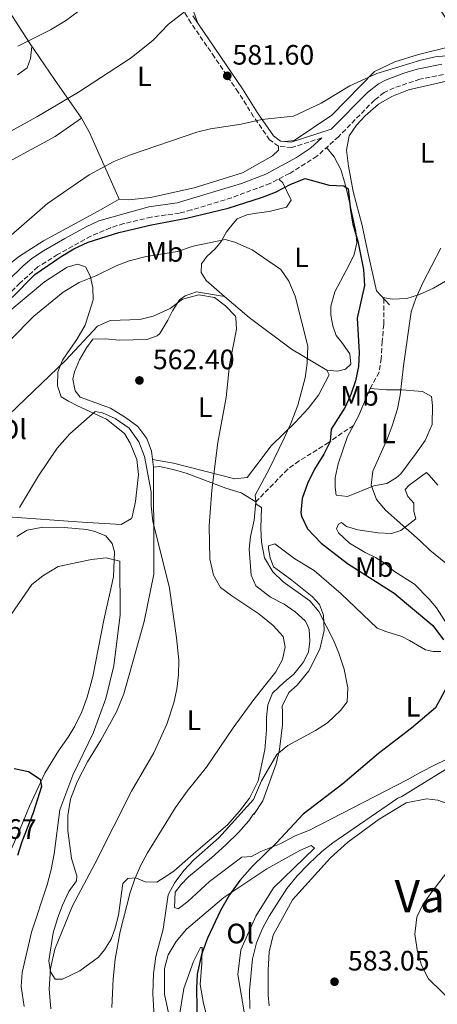
# Model space of a CAD drawing. Units: metres. Extents: x 553012 to 556451, y 4710129 to 4712468.
# Drawn here: x 556070 to 556219, y 4711056 to 4711407 of the extents above; entities that cross this region are included whole.
import ezdxf
from ezdxf.enums import TextEntityAlignment as Align

# ---------------------------------------------------------------- set-up
doc = ezdxf.new("R2010")
doc.units = ezdxf.units.M
doc.header["$MEASUREMENT"] = 0
doc.linetypes.add('DGN Style 3', pattern=[2.435890702152634, 1.739921930109024, -0.6959687720436097])
for name, color, linetype, lineweight in [('Camino', 7, 'DGN Style 3', 0), ('Cota de punto acotado terreno', 7, 'Continuous', 0), ('Curva de nivel directora', 30, 'Continuous', 30), ('Curva de nivel intermedia', 30, 'Continuous', 0), ('Etiqueta de uso rústico', 92, 'Continuous', 0), ('Línea  de bancal', 1, 'Continuous', 13), ('Línea de cambio de uso (parcela vista)', 92, 'Continuous', 0), ('Margen derecho', 7, 'Continuous', 0), ('Punto acotado terreno (símbolo)', 7, 'Continuous', 0), ('Senda', 7, 'DGN Style 3', 0), ('Texto de Área (paraje) menor', 7, 'Continuous', 0)]:
    doc.layers.add(name, color=color, linetype=linetype, lineweight=lineweight)
doc.styles.add('Style-Arial', font='arial.ttf')

# ---------------------------------------------------------------- blocks, each defined once
blk = doc.blocks.new('5PATER')
at = {"layer": 'Punto acotado terreno (símbolo)', "linetype": 'Continuous', "lineweight": 0}
h = blk.add_hatch(color=51, dxfattribs=at)
edge = h.paths.add_edge_path()
edge.add_ellipse((0, 0), major_axis=(-0.1095731443231308, -0.1110710700762829), ratio=0.9994222409660317, start_angle=0, end_angle=360)

msp = doc.modelspace()

# ---------------------------------------------------------------- linework, layer by layer
at = {"layer": 'Camino', "color": 7, "linetype": 'DGN Style 3', "lineweight": 0}
for points in [[(556178.2300000004, 4711364.650000001, 578.1399999999994), (556167.5599999975, 4711361.190000001, 579.0399999999937), (556162.8199999989, 4711361.680000001, 579.9400000000023), (556159.6299999993, 4711364.01, 580.1499999999943), (556153.9200000007, 4711372.220000002, 580.1999999999972), (556148.4200000021, 4711380.980000001, 580.7599999999949), (556139.9899999988, 4711393.400000002, 582.3300000000019), (556131.5699999989, 4711405.680000001, 584.279999999999), (556128.0899999987, 4711411.470000002, 585.3099999999978)], [(556221.6399999999, 4711387.310000001, 578.8399999999965), (556213.2299999989, 4711385.59, 578.800000000003), (556204.0500000013, 4711382.480000001, 578.4400000000023), (556200.4799999995, 4711380.84, 578.2599999999948), (556197.0199999994, 4711378.12, 578.2599999999948), (556184.1999999986, 4711365.070000002, 578.1399999999994), (556176.5100000016, 4711358.11, 577.5599999999977), (556166.7699999985, 4711351.990000002, 577.5800000000017), (556159.8299999982, 4711348.400000001, 577.529999999999), (556146.0500000007, 4711343.290000002, 577.320000000007), (556131.7099999997, 4711338.930000001, 577.0899999999965), (556127.4999999986, 4711337.850000001, 577.029999999999), (556117.3399999997, 4711336.369999999, 577.0599999999978), (556107.600000001, 4711334.070000002, 576.9400000000024), (556102.82, 4711332.59, 576.8699999999955), (556095.7999999992, 4711329.61, 577), (556083.9899999986, 4711323.070000002, 576.779999999999), (556076.9699999979, 4711318.630000001, 576.6399999999995), (556070.5300000005, 4711312.820000002, 576.5599999999978), (556058.1200000008, 4711300.640000002, 576.9600000000065)]]:
    msp.add_polyline3d(points, dxfattribs=at)
at = {"layer": 'Curva de nivel directora', "color": 30, "linetype": 'Continuous', "lineweight": 30, "flags": 128}
for points, elevation in [([(556067.7900000003, 4711307.66), (556075.8700000005, 4711315.900000001), (556085.2699999993, 4711322.300000001), (556089.7899999989, 4711325.020000001), (556094.9500000001, 4711327.42), (556105.8299999986, 4711330.859999999), (556117.4699999995, 4711333.66), (556129.9500000007, 4711336.060000001), (556144.7999999989, 4711339.539999999), (556157.0299999998, 4711343.500000002), (556161.6900000002, 4711345.320000002), (556167.1900000009, 4711348.140000002), (556172.3099999995, 4711350.220000001), (556180.8700000002, 4711347.82), (556186.1299999997, 4711347.59), (556187.7100000001, 4711346.460000001), (556188.4299999997, 4711338.859999999), (556189.2999999991, 4711333.930000001), (556191.1099999996, 4711327.820000002), (556193.1799999994, 4711317.689999999), (556193.4599999988, 4711312.02), (556190.9100000008, 4711300.380000001), (556191.6300000004, 4711288.060000001), (556191.369999999, 4711283.060000001), (556190.2299999989, 4711277.980000001), (556188.6299999986, 4711273.100000001), (556186.5599999988, 4711268.550000002), (556181.6300000002, 4711260.78), (556181.2699999983, 4711256.300000001), (556179.0099999984, 4711251.840000002), (556175.669999999, 4711246.460000001), (556173.1900000002, 4711241.340000001), (556171.2700000001, 4711235.980000001), (556170.8099999997, 4711230.970000002), (556171.0299999987, 4711229.74), (556173.1900000002, 4711225.230000001), (556178.0299999993, 4711220.140000002), (556187.3700000001, 4711212.830000001), (556204.1099999994, 4711202.220000001), (556217.8699999992, 4711190.7), (556221.669999999, 4711185.580000003)], 575.0000000000001), ([(556224.4299999995, 4711171.660000001), (556218.8700000006, 4711161.340000001), (556210.1899999991, 4711154.060000001), (556198.440000001, 4711145.100000001), (556185.7099999995, 4711134.26), (556171.61, 4711123.470000001), (556162.0700000002, 4711113.180000001), (556153.4699999992, 4711104.940000001), (556148.9499999996, 4711099.740000002), (556145.2699999983, 4711094.620000001), (556142.1500000003, 4711089.100000001), (556137.4299999995, 4711079.180000001), (556135.3499999986, 4711073.42), (556133.8299999987, 4711066.380000002), (556133.5899999995, 4711061.380000002), (556133.9099999992, 4711039.980000002)], 575.0000000000001), ([(556068.5099999999, 4711139.74), (556073.6299999985, 4711138.62), (556077.7900000004, 4711135.86), (556078.1900000006, 4711133.260000001), (556075.2499999991, 4711123.939999999), (556071.219999999, 4711113.52), (556069.6799999991, 4711108.650000001)], 550.0000000000003)]:
    msp.add_lwpolyline(points, dxfattribs=dict(at, elevation=elevation))
at = {"layer": 'Curva de nivel intermedia', "color": 30, "linetype": 'Continuous', "lineweight": 0, "flags": 128}
for points, elevation in [([(556045.2100000004, 4711354.930000001), (556076.6000000013, 4711372.140000001), (556091.4600000008, 4711380.939999999), (556110.280000001, 4711393.179999999), (556118.0700000006, 4711399.52), (556123.52, 4711405.26), (556130.790000001, 4711410.800000001)], 585), ([(556069.8399999999, 4711397.369999999), (556081.4800000007, 4711403.179999999), (556086.8400000007, 4711406.38), (556091.32, 4711409.739999999)], 590.0000000000001), ([(556062.6300000014, 4711325.899999999), (556080.3499999997, 4711341.26), (556095.2699999996, 4711351.499999999), (556104.0800000007, 4711356.269999999), (556109.9400000012, 4711358.569999999), (556133.6400000008, 4711366.699999998), (556138.5000000001, 4711367.859999998), (556149.4800000016, 4711369.499999999), (556156.9100000013, 4711371.229999999), (556168.1200000008, 4711372.38), (556178.0400000005, 4711377.019999999), (556188.2799999999, 4711383.179999999), (556197.88, 4711387.579999999), (556213.5199999996, 4711392.380000001), (556218.7200000008, 4711393.579999999), (556223.8799999997, 4711393.980000001)], 580.0000000000001), ([(556067.150000001, 4711292.619999997), (556075.5100000005, 4711301.02), (556086.0300000015, 4711309.659999998), (556091.7100000011, 4711313.019999999), (556097.6700000003, 4711315.42), (556104.9099999999, 4711319.02), (556109.5700000002, 4711320.83), (556115.5800000007, 4711322.34), (556126.7099999996, 4711324.140000001), (556132.3900000014, 4711325.980000001), (556143.7500000006, 4711328.460000001), (556147.270000001, 4711327.42), (556153.4300000012, 4711324.779999999), (556163.5900000001, 4711317.660000001), (556166.4800000002, 4711313.579999999), (556168.8000000003, 4711308.250000001), (556173.2200000016, 4711290.349999999), (556173.0300000014, 4711284.34), (556172.3300000018, 4711279.100000001), (556169.6800000009, 4711269.350000001), (556167.2500000013, 4711262.749999999), (556164.8399999995, 4711257.519999999), (556159.5100000009, 4711246.460000001), (556154.4700000006, 4711237.179999999), (556154.7900000003, 4711233.980000001), (556156.7900000006, 4711232.859999998), (556156.470000001, 4711225.5), (556156.6900000002, 4711220.5), (556157.7500000017, 4711214.859999998), (556160.8300000018, 4711209.82), (556164.4100000004, 4711206.310000001), (556174.0300000006, 4711199.58), (556177.170000001, 4711195.680000001), (556182.3900000001, 4711185.499999999), (556184.3100000002, 4711180.880000001), (556186.19, 4711175.140000002), (556187.5100000009, 4711168.539999999), (556187.3500000001, 4711163.539999999), (556184.9100000014, 4711160.38), (556180.230000001, 4711156.06), (556176.04, 4711153.33), (556166.1100000015, 4711147.900000001), (556162.1999999998, 4711144.759999998), (556156.7300000003, 4711135.34), (556153.9100000019, 4711128.619999998), (556141.4700000007, 4711115.02), (556132.5900000003, 4711107.100000001), (556129.1399999993, 4711103.479999999), (556125.790000001, 4711099.100000001), (556123.3900000004, 4711094.689999998), (556121.6300000013, 4711082.460000002), (556119.0499999997, 4711072.699999998), (556118.1500000011, 4711066.619999998), (556117.9500000001, 4711059.34), (556118.7500000001, 4711044.939999999)], 570.0000000000001), ([(556220.7700000005, 4711325.37), (556214.2700000006, 4711312.940000001), (556211.7900000018, 4711307.34), (556210.110000001, 4711302.619999998), (556207.3500000006, 4711283.34), (556206.2300000006, 4711272.859999998), (556205.2000000002, 4711267.970000001), (556203.4000000008, 4711261.92), (556201.5600000013, 4711257.239999999), (556196.4299999994, 4711245.739999999), (556195.9000000019, 4711240.739999999), (556197.7500000005, 4711235.660000001), (556200.9500000011, 4711231.81), (556213.3699999999, 4711220.899999999), (556216.7500000016, 4711217.58), (556235.1500000017, 4711202.699999998)], 580.0000000000001), ([(556066.570000002, 4711265.909999999), (556086.9500000002, 4711285.34), (556098.2300000011, 4711297.499999999), (556102.790000001, 4711299.569999999), (556113.2699999994, 4711299.819999999), (556118.1199999999, 4711301.02), (556124.1100000001, 4711303.82), (556128.5900000016, 4711307.180000001), (556134.3899999997, 4711308.7), (556139.9500000008, 4711307.739999998), (556143.8700000013, 4711304.699999999), (556147.3499999993, 4711301.13), (556147.6300000009, 4711300.62), (556147.87, 4711296.38), (556145.3100000008, 4711283.739999999), (556144.1100000005, 4711272.029999999), (556141.16, 4711256.01), (556138.9900000019, 4711238.939999999), (556138.0300000008, 4711226.220000001), (556138.3500000006, 4711214.539999999), (556139.5500000007, 4711208.619999999), (556142.0899999999, 4711204.310000001), (556146.0900000008, 4711201.259999999), (556155.7300000011, 4711194.869999999), (556160.9500000003, 4711190.779999998), (556164.4300000005, 4711186.859999998), (556165.1500000003, 4711183.099999999), (556164.2699999996, 4711178.539999999), (556161.7900000007, 4711174.180000001), (556153.99, 4711164.300000001), (556146.6699999997, 4711154.220000001), (556137.1600000013, 4711140.23), (556130.2300000022, 4711131.66), (556126.03, 4711125.819999999), (556116.1100000005, 4711109.659999999), (556113.7200000009, 4711105.27), (556111.5199999993, 4711100.37), (556109.9200000011, 4711095.460000001), (556106.3499999993, 4711081.579999999), (556104.5099999999, 4711071.689999998), (556103.79, 4711064.679999999), (556103.3499999997, 4711054.42)], 565.0000000000001), ([(556070.4000000008, 4711232.829999999), (556077.1500000012, 4711244.060000001), (556083.8800000013, 4711253.949999999), (556088.3899999997, 4711259.099999999), (556097.3500000006, 4711267.099999999), (556099.9900000002, 4711266.619999998), (556104.520000001, 4711264.52), (556109.53, 4711261.07), (556112.99, 4711256.2), (556114.9600000015, 4711250.960000001), (556117.3100000006, 4711238.380000001), (556117.3600000021, 4711233.380000001), (556117.97, 4711227.970000001), (556123.9100000011, 4711204.06), (556126.4400000013, 4711186.38), (556127.2300000003, 4711178.3), (556127.1500000021, 4711173.099999998), (556126.5500000009, 4711168.06), (556125.5100000015, 4711163.16), (556122.9099999998, 4711155.579999999), (556118.3099999998, 4711145.259999999), (556110.3100000002, 4711131.66), (556097.27, 4711105.739999998), (556089.2700000004, 4711090.73), (556082.9900000016, 4711075.289999999), (556081.4000000003, 4711068.349999999), (556080.9600000001, 4711061.050000001), (556081.5900000002, 4711053.960000001)], 560), ([(556067.4400000017, 4711194.63), (556074.7900000007, 4711205.339999998), (556078.6900000012, 4711208.45), (556084.1900000019, 4711211.74), (556096.11, 4711214.3), (556101.3499999992, 4711214.859999998), (556106.1500000004, 4711213.66), (556106.3100000013, 4711194.539999999), (556104.0700000017, 4711176.38), (556101.1600000014, 4711164.630000001), (556096.7100000012, 4711152.38), (556089.42, 4711137.349999999), (556084.790000001, 4711125.02), (556082.7900000005, 4711109.259999999), (556081.6399999994, 4711103.650000001), (556080.2800000004, 4711098.249999999), (556074.6700000003, 4711081.34), (556071.3900000011, 4711066.939999999), (556071.02, 4711061.949999999), (556072.0700000006, 4711054.779999998)], 555.0000000000001), ([(556225.4199999997, 4711141.300000001), (556206.8299999996, 4711129.74), (556205.35, 4711129.099999999), (556182.1500000011, 4711113.26), (556178.2500000006, 4711110.12), (556173.6300000005, 4711105.739999998), (556169.510000001, 4711101.42), (556165.8299999997, 4711096.859999998), (556159.4700000007, 4711087.019999999), (556157.0700000001, 4711082.630000002), (556154.9900000013, 4711077.49), (556153.4800000003, 4711071.769999999)], 580.0000000000001), ([(556225.4300000009, 4711106.060000001), (556217.6700000003, 4711095.899999999), (556214.3100000008, 4711091.179999999), (556212.1000000002, 4711086.699999999), (556211.4299999997, 4711080.62), (556212.430000001, 4711074.380000002), (556213.8400000014, 4711069.58), (556216.3300000014, 4711064.739999998), (556225.7100000002, 4711055.499999999)], 585), ([(556153.4800000003, 4711071.769999999), (556152.4299999998, 4711060.579999999), (556152.5900000008, 4711054.140000001)], 580.0000000000001)]:
    msp.add_lwpolyline(points, dxfattribs=dict(at, elevation=elevation))
at = {"layer": 'Línea  de bancal', "color": 1, "linetype": 'Continuous', "lineweight": 13}
for points in [[(556283.6800000002, 4711385.58, 583.9400000000023), (556281.7600000025, 4711388.060000001, 584.029999999999), (556277.0399999995, 4711390.54, 584), (556271.4800000004, 4711390.54, 583.9100000000036), (556255.3999999984, 4711389.74, 582.1399999999994), (556223.7600000016, 4711385.100000001, 580.0099999999948), (556209.1999999996, 4711381.74, 579.4700000000012), (556203.2000000002, 4711379.42, 579.1999999999971), (556198.4400000015, 4711376.619999999, 578.6600000000036), (556193.6800000005, 4711372.46, 578.3899999999994), (556190.6799999988, 4711369.179999999, 578.0899999999965), (556188.039999999, 4711365.42, 577.9700000000012), (556187.0700000011, 4711360.300000001, 577.8800000000047), (556187.7500000006, 4711354.619999999, 577.6999999999971), (556189.4699999995, 4711345.499999999, 577.7599999999948), (556192.5899999999, 4711333.42, 578.6600000000036), (556194.8299999973, 4711323.259999999, 578.8999999999943), (556197.7500000009, 4711310.060000001, 578.6000000000058), (556202.4299999991, 4711305.100000001, 578.6000000000058)], [(555961.5500000003, 4711245.980000001, 583.8600000000006), (555963.0300000022, 4711248.859999999, 586.0500000000029), (555973.4300000003, 4711259.42, 586.8300000000017), (555987.8299999972, 4711272.86, 586.5), (555996.8299999982, 4711282.220000002, 586.679999999993), (556003.8299999988, 4711293.42, 586.4700000000012), (556012.3099999991, 4711309.340000001, 585.75), (556023.0300000012, 4711327.340000001, 585.0899999999965), (556027.4300000002, 4711332.62, 584.6999999999971), (556038.5100000021, 4711339.739999999, 584.5500000000029), (556062.1999999983, 4711353.900000001, 584.4900000000052), (556083.1200000017, 4711365.180000001, 583.8000000000029), (556092.5599999988, 4711371.74, 583.5599999999977)], [(555953.6700000013, 4711216.619999998, 582.6399999999994), (555959.5100000018, 4711218.78, 582.9700000000012), (555969.1900000024, 4711223.500000001, 582.8800000000047), (555979.3900000015, 4711229.739999999, 582.0099999999948), (555990.1499999994, 4711237.660000001, 581.7100000000064), (555996.5100000007, 4711244.140000001, 581.4400000000023), (556015.4299999994, 4711269.659999999, 580.570000000007), (556026.1900000017, 4711282.220000002, 580.3000000000029), (556026.3900000007, 4711282.78, 580.3300000000017), (556039.1099999989, 4711295.9, 580.2400000000052), (556051.0300000013, 4711305.500000001, 580.1499999999943), (556060.5899999989, 4711314.939999999, 579.8500000000058), (556070.3900000004, 4711322.460000001, 579.820000000007), (556078.9499999988, 4711327.98, 579.6999999999971), (556098.4300000005, 4711338.540000001, 579.429999999993), (556105.9499999997, 4711342.779999999, 579.7899999999936)], [(556091.9899999988, 4711272.220000001, 561.4100000000036), (556102.9099999999, 4711268.220000001, 561.5), (556108.1900000017, 4711264.939999999, 561.5899999999965), (556112.6299999985, 4711261.66, 561.529999999999), (556115.789999999, 4711257.42, 561.6499999999943), (556117.5100000025, 4711252.86, 561.4700000000012), (556118.1900000018, 4711247.180000001, 561.320000000007), (556118.27, 4711214.779999999, 560.3000000000029), (556118.3099999981, 4711209.019999999, 559.8500000000058), (556114.9100000005, 4711192.140000002, 558.7400000000052), (556107.6700000007, 4711166.300000001, 558.1999999999971), (556105.0300000011, 4711159.900000001, 557.6900000000023), (556099.3900000016, 4711149.82, 557.3899999999994), (556094.6299999985, 4711142.140000001, 557.3000000000029), (556090.9099999992, 4711135.019999999, 557.1499999999943), (556088.6299999993, 4711128.779999998, 556.6699999999983), (556087.5900000001, 4711122.940000001, 556.820000000007), (556087.6299999979, 4711117.66, 557.2400000000052), (556088.910000001, 4711107.58, 557.3899999999994)]]:
    msp.add_polyline3d(points, dxfattribs=at)
at = {"layer": 'Línea de cambio de uso (parcela vista)', "color": 92, "linetype": 'Continuous', "lineweight": 0, "extrusion": (0.02406417103115106, -0.00386215081529007, 0.9997029556141481), "elevation": -4247.986135480216, "flags": 128}
msp.add_lwpolyline([(4739907.906736561, 197420.3831135079), (4739907.906736561, 197420.3749074123)], dxfattribs=at)
at = {"layer": 'Línea de cambio de uso (parcela vista)', "color": 92, "linetype": 'Continuous', "lineweight": 0, "extrusion": (-0.338621157931531, 0.1693105790905239, 0.9255644975954624), "elevation": 609846.8158009851, "flags": 128}
msp.add_lwpolyline([(-4462520.875638363, -1489432.17041191), (-4462524.560678391, -1489430.585583846), (-4462531.01844271, -1489429.00075578)], dxfattribs=at)
at = {"layer": 'Línea de cambio de uso (parcela vista)', "color": 92, "linetype": 'Continuous', "lineweight": 0}
for points in [[(556133.9900000002, 4711405.52, 584.1600000000036), (556130.5199999996, 4711415.26, 585.3000000000029), (556128.6799999997, 4711422.779999999, 586.1399999999994), (556129, 4711425.74, 586.2299999999959), (556138.1200000001, 4711431.980000001, 586.3800000000047), (556156.5999999996, 4711441.26, 586.5), (556171.4400000004, 4711448.380000001, 586.2899999999936), (556181.8399999999, 4711452.220000001, 586.0500000000029), (556185.2000000002, 4711452.220000001, 585.8699999999953), (556188.6399999997, 4711450.140000001, 585.6300000000047), (556195.5999999996, 4711441.180000001, 584.6399999999994), (556202.4000000004, 4711435.26, 583.7100000000064), (556208.6399999997, 4711429.180000001, 583.3500000000058), (556216.7199999997, 4711416.060000001, 583.1699999999983), (556225.1600000003, 4711403.58, 580.029999999999), (556227.0800000001, 4711401.42, 579.820000000007), (556227.5599999996, 4711398.859999999, 579.9900000000052), (556224.7599999999, 4711397.42, 580.1399999999994), (556212.7599999999, 4711394.380000001, 580.7299999999959), (556204.2800000003, 4711391.82, 581.1600000000036), (556197, 4711388.380000001, 580.5599999999977), (556181.7999999998, 4711372.699999999, 580.0500000000029), (556168.4400000004, 4711363.66, 579.8999999999943), (556165, 4711363.34, 579.5899999999965)], [(556162.8200000003, 4711361.680000001, 579.9400000000023), (556162.8399999999, 4711360.300000001, 579.9100000000036), (556160.6299999999, 4711358.300000001, 579.9400000000023), (556149.9100000003, 4711352.220000001, 579.429999999993), (556132.6699999999, 4711346.859999999, 579.3099999999977), (556117.1900000004, 4711343.42, 579.4600000000064), (556109.4299999997, 4711342.539999999, 579.6699999999983), (556105.9500000002, 4711342.779999999, 579.7899999999936), (556095.4000000004, 4711366.619999999, 582.25), (556092.5599999996, 4711371.74, 584.1100000000006), (556082.8799999999, 4711385.42, 587.0800000000017), (556073.9199999999, 4711398.539999999, 590.5), (556066.5800000001, 4711409.980000001, 591.5800000000017)], [(556074.8300000001, 4711397.199999999, 590.1499999999943), (556074.2800000003, 4711392.939999999, 590.179999999993), (556073.0800000001, 4711389.66, 589.7299999999959), (556069.7199999997, 4711387.180000001, 589.6699999999983)], [(556277.04, 4711390.539999999, 583.9100000000036), (556279.8799999999, 4711384.380000001, 584.4499999999971), (556280.7199999997, 4711379.02, 584.4799999999959), (556280.1200000001, 4711375.180000001, 584.3300000000017), (556277.8700000001, 4711371.100000001, 584.1499999999943), (556267.6699999999, 4711358.859999999, 583.279999999999), (556255.4299999997, 4711345.42, 582.8600000000006), (556243.4699999997, 4711334.060000001, 582.1699999999983), (556239.4699999997, 4711329.5, 582.1999999999971), (556229.4299999997, 4711319.34, 581.3300000000017), (556223.8300000001, 4711314.380000001, 581.1199999999953), (556218.1500000004, 4711311.02, 580.7599999999948), (556213.0700000003, 4711308.779999999, 580.1900000000023), (556208.5499999998, 4711307.34, 579.4400000000023), (556203.3099999996, 4711307.100000001, 578.8999999999943), (556199.9900000002, 4711307.689999999, 578.8099999999977)], [(556179.9699999997, 4711361.24, 577.1600000000036), (556182.6699999999, 4711357.9, 576.8899999999994), (556184.9900000002, 4711353.34, 576.3800000000047), (556186.5899999999, 4711348.140000001, 575.6000000000058), (556187.8300000001, 4711343.26, 575.2100000000064), (556190.3499999996, 4711331.34, 574.0399999999936), (556190.75, 4711327.26, 574.0099999999948), (556189.8300000001, 4711323.02, 573.8300000000017), (556187.9100000003, 4711319.100000001, 573.2299999999959), (556182.9100000003, 4711309.74, 572.5399999999936), (556181.5099999999, 4711304.619999999, 572.2400000000052), (556181.4699999997, 4711301.42, 571.9700000000012), (556182.1900000004, 4711297.66, 572.2700000000041), (556183.3899999997, 4711294.140000001, 572.75), (556185.3899999997, 4711291.66, 573.0500000000029), (556188.2300000004, 4711287.66, 573.9799999999959), (556188.5899999999, 4711283.9, 574.1000000000058), (556186.75, 4711282.140000001, 573.7100000000064), (556183.79, 4711281.5, 573.3800000000047), (556180.0300000003, 4711281.82, 572.3899999999994)], [(556143.5619000001, 4711308.081300001, 567.9235000000045), (556140.79, 4711310.460000001, 567.8300000000017), (556136.9900000002, 4711313.74, 567.9799999999959), (556135.1500000004, 4711316.619999999, 568.5500000000029), (556135.3099999996, 4711319.74, 568.6999999999971), (556137.2300000004, 4711322.300000001, 569.3899999999994), (556140.1900000004, 4711325.02, 570.3500000000058), (556142.3899999997, 4711327.74, 570.7400000000052), (556144.1900000004, 4711331.180000001, 571.5200000000041), (556146.5899999999, 4711334.140000001, 572.3300000000017), (556148.1100000005, 4711335.74, 572.2100000000064), (556151.4699999997, 4711337.26, 572.779999999999), (556154.9900000002, 4711337.82, 572.6900000000023), (556159.4299999997, 4711338.380000001, 573.0500000000029), (556165.6299999999, 4711339.9, 574.25), (556167.3099999996, 4711342.380000001, 574.5200000000041), (556164.3099999996, 4711348.619999999, 576.0200000000041), (556162.8600000005, 4711349.960000001, 576.4100000000036)], [(556066.2300000004, 4711302.380000001, 572.5599999999977), (556079.2699999996, 4711313.34, 572.2599999999948), (556087.3899999997, 4711318.539999999, 571.779999999999), (556091.1100000005, 4711319.66, 571.5399999999936), (556093.9500000002, 4711318.619999999, 571.0599999999977), (556095.5499999998, 4711315.42, 570.5200000000041), (556096.5899999999, 4711311.34, 569.8899999999994), (556096.6699999999, 4711306.859999999, 568.8099999999977), (556093.8300000001, 4711297.9, 566.8899999999994), (556090.8700000001, 4711292.779999999, 566.6199999999953), (556088.5499999998, 4711289.58, 566.0800000000017), (556085.79, 4711285.34, 565.779999999999), (556084.1100000005, 4711281.26, 565.2700000000041), (556083.9100000003, 4711276.220000001, 564.5200000000041), (556085.2699999996, 4711272.300000001, 564.070000000007), (556087.9100000003, 4711270.699999999, 562.929999999993), (556091.0300000003, 4711269.100000001, 562.3600000000006), (556101.3899999997, 4711264.380000001, 559.2100000000064), (556107.8300000001, 4711259.26, 558.7599999999948), (556109.9100000003, 4711255.74, 558.5800000000017), (556112.2300000004, 4711249.9, 558.4900000000052), (556112.79, 4711244.619999999, 558.0099999999948), (556111.8300000001, 4711234.939999999, 557.4700000000012), (556110.6299999999, 4711229.5, 557.2299999999959), (556110.3499999996, 4711228.939999999, 557.2299999999959), (556106.6299999999, 4711226.779999999, 557.0500000000029), (556092.7100000001, 4711227.58, 557.3500000000058), (556066.1900000004, 4711229.5, 561.1300000000047)], [(556091.9900000002, 4711272.220000001, 562.7299999999959), (556090.2699999996, 4711274.460000001, 563.0599999999977), (556089.3899999997, 4711278.619999999, 563.0599999999977), (556090.0300000003, 4711281.26, 563.2100000000064), (556091.8300000001, 4711285.5, 563.5399999999936), (556094.3099999996, 4711289.74, 563.75), (556096.5499999998, 4711292.859999999, 563.5099999999948), (556100.9500000002, 4711292.939999999, 563.3300000000017), (556106.0300000003, 4711292.539999999, 563.4499999999971), (556115.8300000001, 4711292.779999999, 563.2100000000064), (556119.5099999999, 4711294.060000001, 563.570000000007), (556120.5099999999, 4711294.859999999, 563.570000000007), (556123.3499999996, 4711299.58, 564.2299999999959), (556125.0300000003, 4711302.939999999, 564.8600000000006), (556127.4299999997, 4711306.859999999, 565.0099999999948), (556129.5499999998, 4711308.300000001, 564.8899999999994), (556133.5899999999, 4711309.74, 565.1300000000047), (556143.5619000001, 4711308.081300001, 564.8301999999967)], [(556180.0300000003, 4711281.82, 572.3899999999994), (556167.4699999997, 4711289.34, 569.3899999999994), (556152.3499999996, 4711300.539999999, 568.2200000000012), (556143.5619000001, 4711308.081300001, 567.9235000000045)], [(556180.0300000003, 4711281.82, 572), (556180.9100000003, 4711280.140000001, 572.2400000000052), (556177.0300000003, 4711272.859999999, 571.3399999999965), (556173.3499999996, 4711268.140000001, 570.9199999999983), (556168.75, 4711263.100000001, 570.529999999999), (556160.1900000004, 4711254.859999999, 569.3899999999994), (556155.0700000003, 4711247.980000001, 569.2100000000064), (556151.5899999999, 4711243.5, 568.6699999999983), (556147.2699999996, 4711243.02, 568.1900000000023), (556125.3499999996, 4711248.619999999, 561.7700000000041), (556117.8700000001, 4711249.9, 561.7700000000041)], [(556201.2699999996, 4711274.779999999, 579.1699999999983), (556206.8300000001, 4711274.779999999, 580.3699999999953), (556211.0700000003, 4711274.460000001, 582.1999999999971), (556214.1500000004, 4711274.220000001, 582.5899999999965), (556217.3499999996, 4711272.460000001, 583.1600000000036), (556217.79, 4711269.180000001, 583.279999999999), (556217.6299999999, 4711262.380000001, 583.279999999999), (556215.0700000003, 4711256.699999999, 583.0099999999948), (556211.9500000002, 4711252.220000001, 582.9199999999983), (556206.4699999997, 4711244.779999999, 581.570000000007), (556204.79, 4711243.34, 581.3000000000029), (556201.4699999997, 4711241.42, 581.0899999999965), (556196.79, 4711240.539999999, 580.5200000000041), (556187.3899999997, 4711236.699999999, 579.7100000000064), (556183.3499999996, 4711237.26, 579.4100000000036), (556182.9900000002, 4711239.980000001, 579.2299999999959), (556182.9900000002, 4711243.42, 579.0500000000029), (556184.0300000003, 4711248.380000001, 578.7200000000012), (556187.4699999997, 4711258.140000001, 577.5800000000017), (556191.2699999996, 4711265.100000001, 577.5500000000029), (556195.5499999998, 4711275.26, 577.8800000000047), (556201.2699999996, 4711274.779999999, 579.1699999999983)], [(556088.9100000003, 4711107.58, 558.3800000000047), (556090.79, 4711101.42, 559.3399999999965), (556090.6699999999, 4711099.66, 560.029999999999), (556088.0300000003, 4711095.82, 560.1199999999953), (556085.7100000001, 4711091.02, 560.1199999999953), (556084.1100000005, 4711086.539999999, 560.1499999999943), (556082.4299999997, 4711081.100000001, 560.570000000007), (556080.9100000003, 4711071.100000001, 560.779999999999), (556081.4299999997, 4711067.180000001, 561.1999999999971), (556083.1500000004, 4711064.539999999, 561.1999999999971), (556085.75, 4711064.539999999, 561.4700000000012), (556091.9100000003, 4711067.58, 562.1900000000023), (556098.5499999998, 4711072.460000001, 563), (556100.6699999999, 4711075.02, 563.3899999999994), (556103.0700000003, 4711078.859999999, 563.6600000000036), (556104.3899999997, 4711082.380000001, 563.8999999999943), (556105.75, 4711087.42, 563.570000000007), (556107.2699999996, 4711098.699999999, 563.3899999999994), (556109.0700000003, 4711100.539999999, 564.4400000000023), (556111.9100000003, 4711100.699999999, 565.3699999999953), (556115.1900000004, 4711099.26, 566.1199999999953), (556119.3899999997, 4711099.180000001, 566.570000000007), (556123.3499999996, 4711101.66, 566.7200000000012), (556125.6299999999, 4711103.180000001, 567.3800000000047), (556133.3099999996, 4711109.980000001, 568.5800000000017), (556144.6299999999, 4711119.66, 569.3000000000029), (556148.9100000003, 4711124.460000001, 569.179999999993), (556152.4299999997, 4711129.180000001, 569.1199999999953), (556155.5099999999, 4711135.26, 569), (556157.9500000002, 4711146.380000001, 568.0099999999948), (556158.5099999999, 4711153.5, 567.3800000000047), (556158.5099999999, 4711157.9, 567.0800000000017), (556159.0300000003, 4711162.380000001, 566.179999999993), (556160.7100000001, 4711166.619999999, 565.429999999993), (556164.8300000001, 4711170.539999999, 565.3099999999977), (556168.2300000004, 4711173.42, 565.7899999999936), (556171.6299999999, 4711177.5, 566.3600000000006), (556173.4699999997, 4711181.26, 566.6300000000047), (556173.9500000002, 4711185.100000001, 566.9600000000064), (556173.7100000001, 4711189.34, 567.1399999999994), (556172.9900000002, 4711191.100000001, 566.4499999999971), (556172.3099999996, 4711192.380000001, 566.4499999999971), (556168.75, 4711195.58, 566.6000000000058), (556164.8300000001, 4711198.300000001, 566.2400000000052), (556159.9500000002, 4711200.779999999, 566.6600000000036), (556154.75, 4711204.859999999, 566.2400000000052), (556152.9900000002, 4711208.699999999, 567.0800000000017), (556152.3099999996, 4711217.9, 567.8000000000029), (556152.79, 4711222.460000001, 568.9100000000036), (556154.1100000005, 4711228.300000001, 569.6600000000036), (556154.75, 4711234.859999999, 569.570000000007), (556149.4299999997, 4711238.060000001, 568.5500000000029), (556143.9500000002, 4711239.74, 565.4900000000052), (556129.8700000001, 4711245.100000001, 562.4600000000064), (556124.79, 4711246.539999999, 561.1399999999994), (556120.3899999997, 4711247.42, 561.0500000000029), (556118.1900000004, 4711247.180000001, 561.0500000000029)], [(556223.0300000003, 4711191.100000001, 577.5800000000017), (556219.1100000005, 4711197.02, 577.7899999999936), (556216.5099999999, 4711200.140000001, 578.0899999999965), (556211.3499999996, 4711205.42, 578.3300000000017), (556203.8300000001, 4711210.220000001, 578.8999999999943), (556200.9100000003, 4711212.779999999, 578.8099999999977), (556197.4299999997, 4711215.02, 578.7200000000012), (556193.7100000001, 4711216.779999999, 578.6000000000058), (556188.0700000003, 4711220.060000001, 578.5099999999948), (556184.1900000004, 4711223.82, 578.1199999999953), (556183.4699999997, 4711225.26, 577.9400000000023), (556184.2300000004, 4711226.859999999, 577.9100000000036), (556185.2300000004, 4711227.5, 578.2100000000064), (556187.0700000003, 4711225.980000001, 578.2700000000041), (556191.0700000003, 4711224.859999999, 578.3000000000029), (556198.2699999996, 4711223.82, 578.6300000000047), (556203.0700000003, 4711223.58, 579.5899999999965), (556206.3899999997, 4711224.619999999, 580.25), (556211.8300000001, 4711228.779999999, 580.9400000000023), (556211.0700000003, 4711231.42, 581.5399999999936), (556211.0300000003, 4711234.380000001, 582.0800000000017), (556208.9100000003, 4711236.779999999, 582.0800000000017), (556207.9500000002, 4711239.26, 582.0500000000029), (556209.4299999997, 4711240.779999999, 582.7400000000052), (556215.5499999998, 4711245.26, 583.3699999999953), (556216.5099999999, 4711244.380000001, 583.820000000007), (556219.6699999999, 4711240.779999999, 583.4600000000064)], [(556069.4699999997, 4711222.460000001, 557.5), (556073.0700000003, 4711224.699999999, 557.5599999999977), (556078.75, 4711225.74, 557.2599999999948), (556086.3499999996, 4711225.66, 556.9600000000064), (556094.3899999997, 4711224.939999999, 556.2100000000064), (556097.2300000004, 4711224.300000001, 555.820000000007), (556101.2300000004, 4711222.699999999, 555.429999999993), (556103.5099999999, 4711219.980000001, 555.25), (556104.3099999996, 4711217.02, 555.1900000000023), (556103.9500000002, 4711208.060000001, 554.8000000000029), (556100.4299999997, 4711192.619999999, 553.75), (556096.5499999998, 4711172.539999999, 553.5399999999936), (556094.5099999999, 4711165.180000001, 553.029999999999), (556092.6699999999, 4711159.980000001, 552.6399999999994), (556090.1900000004, 4711154.859999999, 552.279999999999), (556087.79, 4711150.939999999, 551.8600000000006), (556084.3099999996, 4711145.980000001, 551.5899999999965), (556079.4299999997, 4711138.060000001, 550.0899999999965), (556073.9500000002, 4711126.300000001, 549.4600000000064), (556070.5899999999, 4711118.220000001, 549.3999999999943), (556056.1500000004, 4711085.26, 547.8399999999965)], [(556173.6299999999, 4711174.539999999, 569.6900000000023), (556177.5499999998, 4711182.300000001, 570.0800000000017), (556179.0700000003, 4711188.939999999, 570.3800000000047), (556178.8700000001, 4711194.460000001, 571.1000000000058), (556177.4299999997, 4711198.220000001, 571.1300000000047), (556174.75, 4711201.02, 571.5800000000017), (556167.0300000003, 4711207.26, 571.5500000000029), (556161.0700000003, 4711211.66, 571.6699999999983), (556159.8700000001, 4711214.859999999, 571.8800000000047), (556159.1900000004, 4711218.140000001, 571.6699999999983), (556159.2699999996, 4711219.100000001, 571.6699999999983), (556161.4699999997, 4711219.9, 571.820000000007), (556168.6299999999, 4711214.539999999, 571.9100000000036), (556175.5499999998, 4711210.300000001, 571.8500000000058), (556185.1500000004, 4711201.980000001, 571.3699999999953), (556197.9900000002, 4711189.82, 571.1000000000058), (556201.1100000005, 4711188.539999999, 571.6999999999971), (556206.79, 4711186.859999999, 572.179999999993), (556209.5899999999, 4711185.34, 572.7200000000012), (556215.2300000004, 4711182.060000001, 573.2299999999959), (556217.9500000002, 4711181.5, 573.8000000000029), (556220.7100000001, 4711181.42, 574.5800000000017)], [(556225.8700000001, 4711144.460000001, 579.4400000000023), (556218.75, 4711141.02, 579.4100000000036), (556213.5499999998, 4711138.460000001, 578.5399999999936), (556208.75, 4711135.66, 578.2700000000041), (556173.9100000003, 4711117.74, 576.679999999993), (556168.75, 4711115.66, 576.0500000000029), (556166.6699999999, 4711114.619999999, 575.3000000000029), (556163.6299999999, 4711112.939999999, 574.820000000007), (556156.5099999999, 4711110.060000001, 574.3699999999953), (556153.1500000004, 4711108.380000001, 573.8000000000029), (556149.7100000001, 4711108.060000001, 573.4700000000012), (556138.2300000004, 4711099.42, 572.1499999999943), (556130.4299999997, 4711092.300000001, 571.3099999999977), (556126.9500000002, 4711089.66, 571.070000000007), (556125.7100000001, 4711090.140000001, 570.9799999999959), (556125.9900000002, 4711095.58, 571.2200000000012), (556127.9900000002, 4711098.220000001, 571.1900000000023), (556130.6699999999, 4711101.02, 571.6699999999983), (556138.9500000002, 4711107.82, 572.5099999999948), (556143.9500000002, 4711112.460000001, 572.9900000000052), (556148.5099999999, 4711116.859999999, 572.9900000000052), (556152.1900000004, 4711121.02, 572.9600000000064), (556153.6299999999, 4711123.180000001, 572.9600000000064), (556154.1900000004, 4711123.82, 572.779999999999), (556154.0300000003, 4711123.34, 572.779999999999), (556157.1900000004, 4711128.220000001, 572.4799999999959), (556161.9500000002, 4711141.34, 571.6699999999983), (556163.1500000004, 4711146.539999999, 570.5), (556163.75, 4711151.34, 569.8099999999977), (556164.1900000004, 4711155.34, 569.2700000000041), (556164.2699999996, 4711159.9, 568.8500000000058), (556164.1500000004, 4711161.980000001, 568.3699999999953), (556166.4699999997, 4711166.779999999, 568.4900000000052)], [(556159.5099999999, 4711055.100000001, 582.9199999999983), (556159.1500000004, 4711058.859999999, 583.1600000000036), (556159.0700000003, 4711067.82, 583.1600000000036), (556159.4699999997, 4711074.380000001, 583.1600000000036), (556160.9500000002, 4711080.220000001, 582.9799999999959), (556167.8300000001, 4711092.859999999, 582.3800000000047), (556181.3899999997, 4711107.82, 582.5599999999977), (556187.5899999999, 4711113.5, 582.679999999993), (556198.7100000001, 4711121.66, 582.7100000000064), (556208.3099999996, 4711127.5, 582.5), (556215.5499999998, 4711128.939999999, 582.679999999993), (556219.5899999999, 4711128.460000001, 582.7100000000064), (556223.8700000001, 4711126.859999999, 583.0399999999936)], [(556124.3899999997, 4711048.619999999, 572.5399999999936), (556122.1500000004, 4711059.26, 572.2400000000052), (556122.1100000005, 4711068.380000001, 572.2700000000041), (556123.3899999997, 4711073.26, 572.2400000000052), (556126.2300000004, 4711078.060000001, 572.0599999999977), (556130.0300000003, 4711082.380000001, 572.6300000000047), (556143.3499999996, 4711093.66, 574.7899999999936), (556158.5899999999, 4711103.980000001, 576.6199999999953), (556170.4299999997, 4711110.460000001, 577.6999999999971), (556174.5099999999, 4711112.220000001, 578.0899999999965), (556175.5899999999, 4711111.26, 578.3300000000017), (556161.0700000003, 4711097.100000001, 577.6699999999983), (556154.7100000001, 4711087.02, 578.3300000000017), (556149.3899999997, 4711075.02, 578.2100000000064), (556148.3099999996, 4711066.220000001, 578.3899999999994), (556150.79, 4711051.5, 579.4100000000036)], [(556137.1900000004, 4711051.34, 577.3699999999953), (556136.0300000003, 4711055.9, 576.7700000000041), (556134.8700000001, 4711062.699999999, 575.6000000000058), (556135.3899999997, 4711070.220000001, 574.820000000007), (556135.5899999999, 4711075.82, 573.5), (556134.9900000002, 4711075.82, 573.3800000000047), (556132.4699999997, 4711070.859999999, 573.1399999999994), (556129.0700000003, 4711061.26, 572.6000000000058), (556127.1900000004, 4711050.300000001, 572.8099999999977)]]:
    msp.add_polyline3d(points, dxfattribs=at)
at = {"layer": 'Margen derecho', "color": 7, "linetype": 'Continuous', "lineweight": 0}
for points in [[(556221.0199999987, 4711390.960000001, 578.8399999999965), (556212.3199999993, 4711389.180000001, 578.800000000003), (556207.5399999982, 4711387.710000001, 578.679999999993), (556200.94, 4711385.230000001, 578.3600000000007), (556198.479999999, 4711383.980000001, 578.2599999999948), (556194.5399999984, 4711380.880000001, 578.2599999999948), (556181.6399999993, 4711367.74, 578.1399999999994), (556167.3599999986, 4711363.100000001, 579.0399999999937), (556163.5199999985, 4711363.5, 579.9400000000023), (556160.9999999995, 4711365.340000002, 580.1499999999943), (556155.2999999998, 4711373.560000001, 580.1999999999972), (556149.9299999987, 4711382.11, 580.7700000000043), (556132.1900000003, 4711408.17, 584.5399999999937)], [(555981.8200000006, 4711224.25, 579.9900000000054), (555995.7500000005, 4711236.7, 579.550000000003), (555998.760000001, 4711240.41, 579.3099999999977), (556010.5499999995, 4711259.26, 579.1900000000023), (556023.0300000008, 4711273.260000001, 577.9900000000054), (556033.7199999995, 4711285.86, 577.8099999999977), (556037.3099999991, 4711289.340000001, 577.779999999999), (556044.1099999985, 4711294.140000002, 577.5099999999948), (556055.6599999999, 4711303.410000001, 576.9600000000065), (556071.6700000005, 4711319.02, 576.5800000000017), (556074.7500000006, 4711321.600000001, 576.6399999999995), (556078.9100000003, 4711324.380000002, 576.729999999996), (556086.5100000021, 4711328.78, 576.8500000000059), (556094.1400000007, 4711332.92, 577), (556098.6700000014, 4711335.02, 576.8500000000059), (556116.5700000008, 4711340.000000001, 577.0599999999978), (556126.6900000017, 4711341.480000001, 577.029999999999), (556149.5899999989, 4711348.41, 577.3899999999994), (556158.2699999983, 4711351.760000001, 577.529999999999), (556169.1800000003, 4711357.690000001, 577.5899999999966), (556174.2299999995, 4711361.040000001, 577.5599999999977), (556178.2300000004, 4711364.650000001, 578.1399999999994)]]:
    msp.add_polyline3d(points, dxfattribs=at)
at = {"layer": 'Senda', "color": 7, "linetype": 'DGN Style 3', "lineweight": 0}
for points in [[(556200.3900000001, 4711307.260000001, 578.4199999999983), (556200.3500000021, 4711298.140000001, 578.029999999999), (556199.7899999989, 4711292.060000001, 578.029999999999), (556199.4699999992, 4711285.980000001, 578.5700000000071), (556198.6700000013, 4711281.100000001, 578.3899999999995), (556195.550000001, 4711275.260000002, 578.2100000000064)], [(556189.6299999978, 4711262.09, 577.8800000000047), (556185.5100000005, 4711259.420000001, 576.8899999999995), (556180.6700000013, 4711255.980000001, 575.0899999999965), (556170.149999998, 4711249.420000001, 572.8399999999964), (556166.079999998, 4711246.480000001, 572.8099999999978), (556154.7499999999, 4711234.86, 569.5399999999937)]]:
    msp.add_polyline3d(points, dxfattribs=at)

# ---------------------------------------------------------------- block references
at = {"layer": 'Punto acotado terreno (símbolo)', "color": 7, "linetype": 'Continuous', "lineweight": 0, "xscale": 10, "yscale": 10, "zscale": 10}
for p in [(556144.5199999996, 4711386.779999999, 581.6000000000058), (556113.1900000012, 4711278.140000001, 562.3999999999946), (556182.7899999982, 4711063.660000001, 583.0500000000034)]:
    msp.add_blockref('5PATER', p, dxfattribs=at)

# ---------------------------------------------------------------- texts
at = {"layer": 'Cota de punto acotado terreno', "color": 7, "linetype": 'Continuous', "lineweight": 0, "style": 'Style-Arial'}
for s, p in [('581.60', (556146.3799999997, 4711390.779999999, 581.6000000000058)), ('562.40', (556117.9699999985, 4711282.140000001, 562.3999999999943)), ('548.67', (556047.3599999989, 4711114.619999998, 548.6699999999983)), ('583.05', (556187.5599999984, 4711067.659999999, 583.0500000000029))]:
    msp.add_text(s, height=7.000000000000002, dxfattribs=at).set_placement(p)
at = {"layer": 'Etiqueta de uso rústico', "color": 92, "linetype": 'Continuous', "lineweight": 0, "style": 'Style-Arial'}
for s, p in [('L', (556114.9514203772, 4711386.61001, 583.8699999999953)), ('L', (556215.8414203789, 4711359.28001, 579.4400000000023)), ('Mb', (556122.050246243, 4711323.970010001, 570.3699999999953)), ('L', (556171.0314203802, 4711322.050010001, 571.2899999999936)), ('Mb', (556191.7302462426, 4711272.610009999, 575.8399999999965)), ('L', (556136.6014203796, 4711268.580010002, 564.0200000000041)), ('Ol', (556068.1246334375, 4711260.690010001, 564.4400000000023)), ('L', (556201.9914203797, 4711259.250010001, 579.7200000000012)), ('Mb', (556196.960246243, 4711211.570010001, 576.7400000000052)), ('L', (556210.7914203773, 4711161.730010001, 574.3600000000006)), ('L', (556132.6314203775, 4711156.930009999, 561.6600000000036)), ('Ol', (556149.1246334382, 4711080.85001, 576.820000000007))]:
    msp.add_text(s, height=7.000000000000002, dxfattribs=at).set_placement(p, align=Align.MIDDLE_CENTER)
at = {"layer": 'Texto de Área (paraje) menor', "color": 7, "linetype": 'Continuous', "lineweight": 0, "style": 'Style-Arial'}
msp.add_text('Valdepilas', height=11.5, dxfattribs=at).set_placement((556241.9357609897, 4711094.17001, 585.3099999999977), align=Align.MIDDLE_CENTER)

doc.saveas('drawing.dxf')
